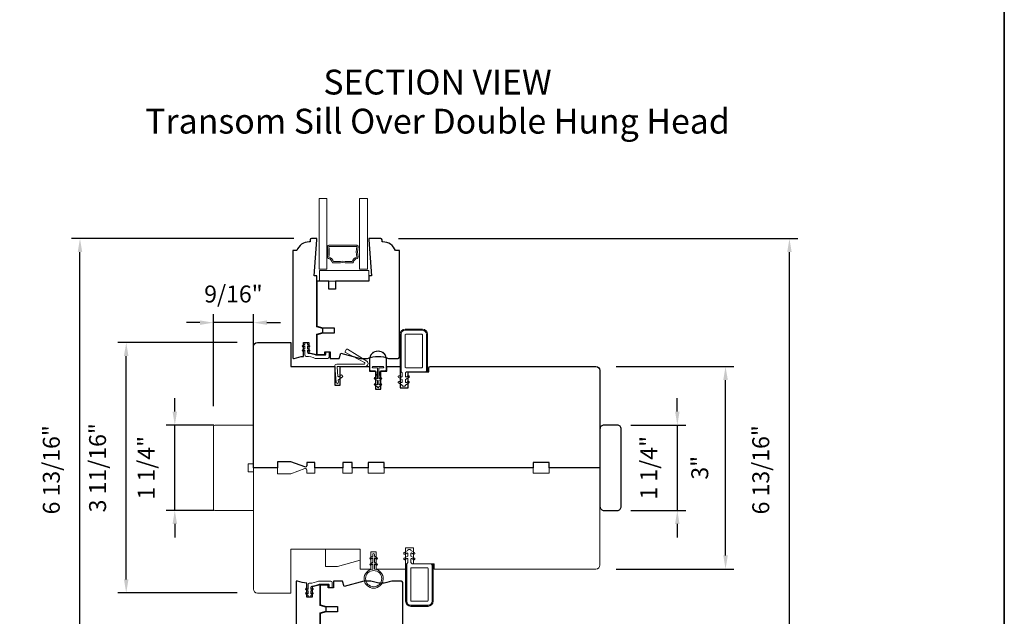
# Model space of a CAD drawing. Extents: x -1439 to -1268, y 1035 to 1142.
# Drawn here: x -1414 to -1399, y 1119 to 1127 of the extents above; entities that cross this region are included whole.
import ezdxf

# ---------------------------------------------------------------- set-up
doc = ezdxf.new("R2010")
doc.units = 0
doc.header["$LTSCALE"] = 250
doc.header["$MEASUREMENT"] = 0
doc.header["$PDMODE"] = 3
doc.header["$PDSIZE"] = -2
doc.layers.get('0').update_dxf_attribs({"color": 5, "linetype": 'CONTINUOUS', "lineweight": 20})
doc.layers.get('DEFPOINTS').update_dxf_attribs({"color": 2, "linetype": 'CONTINUOUS'})
for name, color, linetype, lineweight in [('1', 1, 'CONTINUOUS', 13), ('1 Frame', 7, 'CONTINUOUS', 25), ('2', 2, 'CONTINUOUS', 25), ('2 Sash', 7, 'CONTINUOUS', 25), ('6', 6, 'CONTINUOUS', 5), ('8', 7, 'CONTINUOUS', 35), ('Symbol (ISO)', 7, 'CONTINUOUS', 25), ('Visible Narrow (ANSI)', 7, 'CONTINUOUS', 18)]:
    doc.layers.add(name, color=color, linetype=linetype, lineweight=lineweight)
doc.layers.add('7', color=7, linetype='CONTINUOUS')
doc.styles.add('Note Text (ISO)', font='TAHOMA.TTF')
doc.styles.add('ROMANS', font='romans')
doc.dimstyles.new('LWDEC', dxfattribs={"dimscale": 0.1, "dimtxt": 2.5, "dimasz": 2, "dimexe": 1.25, "dimexo": 3, "dimgap": 2, "dimtad": 1, "dimtoh": 1, "dimdec": 4, "dimzin": 11, "dimdsep": 46, "dimlunit": 5, "dimtxsty": 'ROMANS', "dimcen": 0, "dimdle": 1.5, "dimazin": 0, "dimtfac": 1, "dimtdec": 4, "dimtix": 1, "dimtmove": 0, "dimatfit": 3, "dimfxl": 0, "dimfrac": 2, "dimtzin": 0, "dimarcsym": 0})

# ---------------------------------------------------------------- blocks, each defined once
blk = doc.blocks.new('*D750')
at = {"layer": '2', "color": 0, "lineweight": -2}
for p, q in [((-1403.833, 1121.572), (-1403.833, 1121.772)), ((-1404.518, 1121.372), (-1403.708, 1121.372)), ((-1403.833, 1121.372), (-1403.833, 1120.112)), ((-1404.518, 1120.112), (-1403.708, 1120.112)), ((-1403.833, 1119.912), (-1403.833, 1119.712))]:
    blk.add_line(p, q, dxfattribs=at)
at = {"layer": '2', "color": 0}
for points in [[(-1403.866, 1121.572), (-1403.8, 1121.572), (-1403.833, 1121.372)], [(-1403.866, 1119.912), (-1403.8, 1119.912), (-1403.833, 1120.112)]]:
    blk.add_solid(points, dxfattribs=at)
at = {"layer": 'DEFPOINTS', "color": 0}
for p in [(-1404.818, 1121.372), (-1404.818, 1120.112), (-1403.833, 1120.112)]:
    blk.add_point(p, dxfattribs=at)
at = {"layer": '2', "color": 0, "insert": (-1404.223, 1120.742), "char_height": 0.25, "attachment_point": 5, "rotation": 90, "style": 'ROMANS'}
blk.add_mtext('1 1/4"', dxfattribs=at)
blk = doc.blocks.new('*D751')
at = {"layer": '2', "color": 0, "lineweight": -2}
for p, q in [((-1404.735, 1122.238), (-1402.996, 1122.238)), ((-1403.121, 1119.446), (-1403.121, 1122.038)), ((-1404.735, 1119.246), (-1402.996, 1119.246))]:
    blk.add_line(p, q, dxfattribs=at)
at = {"layer": '2', "color": 0}
for points in [[(-1403.154, 1122.038), (-1403.087, 1122.038), (-1403.121, 1122.238)], [(-1403.154, 1119.446), (-1403.087, 1119.446), (-1403.121, 1119.246)]]:
    blk.add_solid(points, dxfattribs=at)
at = {"layer": 'DEFPOINTS', "color": 0}
for p in [(-1405.035, 1122.238), (-1403.121, 1122.238), (-1405.035, 1119.246)]:
    blk.add_point(p, dxfattribs=at)
at = {"layer": '2', "color": 0, "insert": (-1403.469, 1120.742), "char_height": 0.25, "attachment_point": 5, "rotation": 90, "style": 'ROMANS'}
blk.add_mtext('3"', dxfattribs=at)
blk = doc.blocks.new('*D752')
at = {"layer": '2', "color": 0, "lineweight": -2}
for p, q in [((-1407.953, 1124.128), (-1402.052, 1124.128)), ((-1402.177, 1117.497), (-1402.177, 1123.928)), ((-1407.953, 1117.297), (-1402.052, 1117.297))]:
    blk.add_line(p, q, dxfattribs=at)
at = {"layer": '2', "color": 0}
for points in [[(-1402.21, 1123.928), (-1402.144, 1123.928), (-1402.177, 1124.128)], [(-1402.21, 1117.497), (-1402.144, 1117.497), (-1402.177, 1117.297)]]:
    blk.add_solid(points, dxfattribs=at)
at = {"layer": 'DEFPOINTS', "color": 0}
for p in [(-1408.253, 1124.128), (-1402.177, 1124.128), (-1408.253, 1117.297)]:
    blk.add_point(p, dxfattribs=at)
at = {"layer": '2', "color": 0, "insert": (-1402.568, 1120.712), "char_height": 0.25, "attachment_point": 5, "rotation": 90, "style": 'ROMANS'}
blk.add_mtext('6 13/16"', dxfattribs=at)
blk = doc.blocks.new('*D753')
at = {"layer": '2', "color": 0, "lineweight": -2}
for p, q in [((-1411.255, 1121.572), (-1411.255, 1121.772)), ((-1410.679, 1121.372), (-1411.38, 1121.372)), ((-1411.255, 1120.112), (-1411.255, 1121.372)), ((-1410.679, 1120.112), (-1411.38, 1120.112)), ((-1411.255, 1119.912), (-1411.255, 1119.712))]:
    blk.add_line(p, q, dxfattribs=at)
at = {"layer": '2', "color": 0}
for points in [[(-1411.288, 1121.572), (-1411.221, 1121.572), (-1411.255, 1121.372)], [(-1411.288, 1119.912), (-1411.221, 1119.912), (-1411.255, 1120.112)]]:
    blk.add_solid(points, dxfattribs=at)
at = {"layer": 'DEFPOINTS', "color": 0}
for p in [(-1411.255, 1121.372), (-1410.379, 1121.372), (-1410.379, 1120.112)]:
    blk.add_point(p, dxfattribs=at)
at = {"layer": '2', "color": 0, "insert": (-1411.645, 1120.742), "char_height": 0.25, "attachment_point": 5, "rotation": 90, "style": 'ROMANS'}
blk.add_mtext('1 1/4"', dxfattribs=at)
blk = doc.blocks.new('*D754')
at = {"layer": '2', "color": 0, "lineweight": -2}
for p, q in [((-1410.335, 1122.592), (-1412.097, 1122.592)), ((-1411.972, 1119.092), (-1411.972, 1122.392)), ((-1410.335, 1118.892), (-1412.097, 1118.892))]:
    blk.add_line(p, q, dxfattribs=at)
at = {"layer": '2', "color": 0}
for points in [[(-1412.006, 1122.392), (-1411.939, 1122.392), (-1411.972, 1122.592)], [(-1412.006, 1119.092), (-1411.939, 1119.092), (-1411.972, 1118.892)]]:
    blk.add_solid(points, dxfattribs=at)
at = {"layer": 'DEFPOINTS', "color": 0}
for p in [(-1411.972, 1122.592), (-1410.035, 1122.592), (-1410.035, 1118.892)]:
    blk.add_point(p, dxfattribs=at)
at = {"layer": '2', "color": 0, "insert": (-1412.363, 1120.742), "char_height": 0.25, "attachment_point": 5, "rotation": 90, "style": 'ROMANS'}
blk.add_mtext('3 11/16"', dxfattribs=at)
blk = doc.blocks.new('*D755')
at = {"layer": '2', "color": 0, "lineweight": -2}
for p, q in [((-1409.498, 1124.128), (-1412.78, 1124.128)), ((-1412.655, 1117.497), (-1412.655, 1123.928)), ((-1409.449, 1117.297), (-1412.78, 1117.297))]:
    blk.add_line(p, q, dxfattribs=at)
at = {"layer": '2', "color": 0}
for points in [[(-1412.689, 1123.928), (-1412.622, 1123.928), (-1412.655, 1124.128)], [(-1412.689, 1117.497), (-1412.622, 1117.497), (-1412.655, 1117.297)]]:
    blk.add_solid(points, dxfattribs=at)
at = {"layer": 'DEFPOINTS', "color": 0}
for p in [(-1412.655, 1124.128), (-1409.198, 1124.128), (-1409.149, 1117.297)]:
    blk.add_point(p, dxfattribs=at)
at = {"layer": '2', "color": 0, "insert": (-1413.046, 1120.712), "char_height": 0.25, "attachment_point": 5, "rotation": 90, "style": 'ROMANS'}
blk.add_mtext('6 13/16"', dxfattribs=at)
blk = doc.blocks.new('*D766')
at = {"layer": '2', "color": 0, "lineweight": -2}
for p, q in [((-1410.684, 1121.652), (-1410.684, 1123.011)), ((-1410.094, 1121.672), (-1410.094, 1123.011)), ((-1410.884, 1122.886), (-1411.084, 1122.886)), ((-1410.094, 1122.886), (-1410.684, 1122.886)), ((-1409.894, 1122.886), (-1409.694, 1122.886))]:
    blk.add_line(p, q, dxfattribs=at)
at = {"layer": '2', "color": 0}
for points in [[(-1410.884, 1122.919), (-1410.884, 1122.853), (-1410.684, 1122.886)], [(-1409.894, 1122.919), (-1409.894, 1122.853), (-1410.094, 1122.886)]]:
    blk.add_solid(points, dxfattribs=at)
at = {"layer": 'DEFPOINTS', "color": 0}
for p in [(-1410.684, 1122.886), (-1410.684, 1121.352), (-1410.094, 1121.372)]:
    blk.add_point(p, dxfattribs=at)
at = {"layer": '2', "color": 0, "insert": (-1410.389, 1123.277), "char_height": 0.25, "attachment_point": 5, "style": 'ROMANS'}
blk.add_mtext('9/16"', dxfattribs=at)
blk = doc.blocks.new('4915C')
at = {"layer": '7'}
blk.add_lwpolyline([(6.5, 16), (1.5, 16, 0.414214), (0, 14.5), (0, -14.5, 0.414214), (1.5, -16), (6.5, -16, 0.414214), (8, -14.5), (8, 14.5, 0.414214)], format="xyb", close=True, dxfattribs=at)

msp = doc.modelspace()

# ---------------------------------------------------------------- linework, layer by layer
msp.add_lwpolyline([(-1408.85352, 1119.28528), (-1408.51888, 1119.37494), (-1408.51888, 1119.54118), (-1409.03069, 1119.54118), (-1409.03069, 1119.28528)], close=True)
at = {"layer": '1'}
for points in [[(-1409.00855, 1123.67503), (-1409.00855, 1124.71834), (-1409.12272, 1124.71834), (-1409.12272, 1123.67503)], [(-1408.41061, 1124.71834), (-1408.52478, 1124.71834), (-1408.52478, 1123.67503), (-1408.41061, 1123.67503)]]:
    msp.add_lwpolyline(points, close=True, dxfattribs=at)
for points in [[(-1408.54841, 1123.85627, -0.40024849), (-1408.56382, 1123.83391, 0.28226445), (-1408.61774, 1123.78307, -0.35480899), (-1408.63788, 1123.76857, 0.02880835), (-1408.9112, 1123.76857, -0.35480899), (-1408.93133, 1123.78307, 0.28226445), (-1408.98525, 1123.83391, -0.40024849), (-1409.00067, 1123.85627, 0.07909747), (-1409.00067, 1124.0056, -0.46124479), (-1408.98123, 1124.02838), (-1408.56785, 1124.02838, -0.46124479), (-1408.54841, 1124.0056, 0.07909747)], [(-1408.98123, 1123.85318, -0.28226445), (-1408.91233, 1123.78822, -0.02880835), (-1408.63674, 1123.78822, -0.28226445), (-1408.56785, 1123.85318, -0.07909747), (-1408.56785, 1124.00869), (-1408.98123, 1124.00869, -0.07909747)]]:
    msp.add_lwpolyline(points, format="xyb", close=True, dxfattribs=at)
at = {"layer": '1 Frame'}
msp.add_lwpolyline([(-1408.40077, 1120.74197), (-1408.63699, 1120.74197), (-1408.63699, 1120.82071), (-1408.77478, 1120.82071), (-1408.77478, 1120.74197), (-1409.18817, 1120.74197), (-1409.18817, 1120.82071), (-1409.30628, 1120.82071), (-1409.30628, 1120.77268, -0.52056705), (-1409.3327, 1120.75419), (-1409.5425, 1120.83055), (-1409.73935, 1120.83055), (-1409.73935, 1120.74197), (-1410.09368, 1120.74197), (-1410.09368, 1122.5333, -0.41421356), (-1410.03462, 1122.59236), (-1409.5425, 1122.59236), (-1409.5425, 1122.23803), (-1408.89289, 1122.23803), (-1408.89289, 1121.96244), (-1408.81415, 1121.96244), (-1408.81415, 1122.23803), (-1408.38108, 1122.23803), (-1408.38108, 1122.16913), (-1408.2925, 1122.16913), (-1408.2925, 1121.90338), (-1408.21376, 1121.90338), (-1408.21376, 1122.16913), (-1408.12518, 1122.16913), (-1408.12518, 1122.23803), (-1407.92833, 1122.23803), (-1407.92833, 1121.92307), (-1407.81022, 1121.92307), (-1407.81022, 1122.15929), (-1407.5051, 1122.15929), (-1407.5051, 1122.21834, -0.41421356), (-1407.48542, 1122.23803), (-1405.03463, 1122.23803, -0.41421356), (-1404.97558, 1122.17897), (-1404.97558, 1120.74197), (-1405.72362, 1120.74197), (-1405.72362, 1120.82071), (-1405.95984, 1120.82071), (-1405.95984, 1120.74197), (-1408.16455, 1120.74197), (-1408.16455, 1120.82071), (-1408.40077, 1120.82071)], format="xyb", close=True, dxfattribs=at)
at = {"layer": '2 Sash'}
for points in [[(-1409.35549, 1122.38808), (-1409.35549, 1122.59236), (-1409.27675, 1122.59236), (-1409.27675, 1122.44229), (-1409.15864, 1122.41322), (-1409.15864, 1122.71573), (-1409.06681, 1122.74034), (-1409.06681, 1122.7994), (-1409.15864, 1122.824), (-1409.15864, 1123.57661), (-1409.19801, 1123.57954), (-1409.15864, 1124.1081), (-1409.15864, 1124.12779), (-1409.23738, 1124.12779, 0.41421356), (-1409.25707, 1124.1081), (-1409.25707, 1124.07857), (-1409.26952, 1124.07857, 0.31296265), (-1409.45392, 1123.95062), (-1409.51297, 1123.95062), (-1409.51297, 1122.36598, 0.41421356), (-1409.50313, 1122.35614), (-1409.48984, 1122.35614, -0.08837212)], [(-1408.88305, 1123.37976), (-1408.98148, 1123.37976), (-1408.98148, 1123.49787), (-1409.15864, 1123.49787), (-1409.15864, 1122.8335), (-1409.06681, 1122.80889), (-1408.90274, 1122.80889), (-1408.90274, 1122.73015), (-1409.06681, 1122.73015), (-1409.15864, 1122.70554), (-1409.15864, 1122.41519), (-1409.04053, 1122.41519), (-1409.04053, 1122.45456), (-1408.96179, 1122.45456), (-1408.96179, 1122.35614), (-1408.82541, 1122.35614), (-1408.80431, 1122.43488), (-1408.51045, 1122.35614), (-1408.40743, 1122.35614, -0.20412415), (-1408.09883, 1122.35614), (-1407.95786, 1122.35614, 0.41421356), (-1407.93817, 1122.37582), (-1407.93817, 1123.95062), (-1407.99723, 1123.95062, 0.31296265), (-1408.18163, 1124.07857), (-1408.19408, 1124.07857), (-1408.19408, 1124.1081, 0.41421356), (-1408.21376, 1124.12779), (-1408.39093, 1124.12779), (-1408.39093, 1124.1081), (-1408.35156, 1123.57954), (-1408.39093, 1123.57661), (-1408.39093, 1123.49787), (-1408.88305, 1123.49787)], [(-1409.18817, 1117.29709), (-1409.10943, 1117.29709), (-1409.10943, 1117.31678), (-1409.1488, 1117.84534), (-1409.10943, 1117.84827), (-1409.10943, 1118.60087), (-1409.0176, 1118.62548), (-1409.0176, 1118.68454), (-1409.10943, 1118.70914), (-1409.10943, 1119.01165), (-1409.22754, 1118.98259), (-1409.22754, 1118.83252), (-1409.30628, 1118.83252), (-1409.30628, 1119.03679, -0.08837212), (-1409.44062, 1119.06874), (-1409.45392, 1119.06874, 0.41421356), (-1409.46376, 1119.0589), (-1409.46376, 1117.47426), (-1409.4047, 1117.47426, 0.31296265), (-1409.22031, 1117.3463), (-1409.20785, 1117.3463), (-1409.20785, 1117.31678, 0.41421356)]]:
    msp.add_lwpolyline(points, format="xyb", close=True, dxfattribs=at)
msp.add_lwpolyline([(-1407.88896, 1117.47426), (-1407.88896, 1119.04906, 0.41421356), (-1407.90864, 1119.06874), (-1408.04962, 1119.06874, -0.20412415), (-1408.35822, 1119.06874), (-1408.46124, 1119.06874), (-1408.7551, 1118.99), (-1408.7762, 1119.06874), (-1408.91258, 1119.06874), (-1408.91258, 1118.97032), (-1408.99132, 1118.97032), (-1408.99132, 1119.00969), (-1409.10943, 1119.00969), (-1409.10943, 1118.71933), (-1409.0176, 1118.69473), (-1408.85352, 1118.69473), (-1408.85352, 1118.61599), (-1409.0176, 1118.61599), (-1409.10943, 1118.59138), (-1409.10943, 1117.92701)], format="xyb", dxfattribs=at)
at = {"layer": '6'}
msp.add_lwpolyline([(-1408.39093, 1123.49787), (-1408.39093, 1123.65535), (-1409.11927, 1123.65535), (-1409.11927, 1123.49787)], close=True, dxfattribs=at)
for points in [[(-1407.80968, 1122.09858, -1), (-1407.79718, 1122.07693), (-1407.84957, 1122.04669), (-1407.84957, 1122.01079, 0.57735027), (-1407.8348, 1122.00227), (-1407.80968, 1122.01677, -1), (-1407.79718, 1121.99512), (-1407.84957, 1121.96488), (-1407.84957, 1121.95878, -0.41421356), (-1407.85941, 1121.94894), (-1407.88697, 1121.94894, -0.41421356), (-1407.89681, 1121.95878), (-1407.89681, 1121.96488), (-1407.9492, 1121.99512, -1), (-1407.9367, 1122.01677), (-1407.91158, 1122.00227, 0.57735027), (-1407.89681, 1122.01079), (-1407.89681, 1122.04669), (-1407.9492, 1122.07693, -1), (-1407.9367, 1122.09858), (-1407.91158, 1122.08408, 0.57735027), (-1407.89681, 1122.0926), (-1407.89681, 1122.14352), (-1407.91258, 1122.15929), (-1407.91258, 1122.7144, -0.41421356), (-1407.85353, 1122.77346), (-1407.59762, 1122.77346, -0.41421356), (-1407.53857, 1122.7144), (-1407.53857, 1122.17897, -0.41421356), (-1407.55825, 1122.15929), (-1407.83384, 1122.15929), (-1407.84957, 1122.14356), (-1407.84957, 1122.0926, 0.57735027), (-1407.8348, 1122.08408)], [(-1407.85353, 1122.78921), (-1407.59762, 1122.78921, -0.41421356), (-1407.52282, 1122.7144), (-1407.52282, 1122.15929), (-1407.53778, 1122.15929), (-1407.53778, 1122.7144, 0.41421356), (-1407.59762, 1122.77424), (-1407.85353, 1122.77424, 0.41421356), (-1407.91337, 1122.7144), (-1407.91337, 1122.15929), (-1407.92833, 1122.15929), (-1407.92833, 1122.7144, -0.41421356)], [(-1407.59762, 1122.70456, 0.41421356), (-1407.60746, 1122.7144), (-1407.84368, 1122.7144, 0.41421356), (-1407.85353, 1122.70456), (-1407.85353, 1122.22818, 0.41421356), (-1407.84368, 1122.21834), (-1407.60746, 1122.21834, 0.41421356), (-1407.59762, 1122.22818)], [(-1409.1718, 1122.35614, -0.1002693), (-1409.17946, 1122.35769, 0.0901633), (-1409.31691, 1122.38841, -0.40252821), (-1409.33581, 1122.40808), (-1409.33581, 1122.47954), (-1409.35594, 1122.46544, -1), (-1409.36741, 1122.48183), (-1409.33581, 1122.50395), (-1409.33581, 1122.54314), (-1409.35594, 1122.52905, -1), (-1409.36741, 1122.54543), (-1409.33581, 1122.56756), (-1409.33581, 1122.58251, -0.41421356), (-1409.32596, 1122.59236), (-1409.30565, 1122.59236, -0.41421356), (-1409.29581, 1122.58251), (-1409.29581, 1122.56756), (-1409.26421, 1122.54543, -1), (-1409.27568, 1122.52905), (-1409.29581, 1122.54314), (-1409.29581, 1122.50395), (-1409.26421, 1122.48183, -1), (-1409.27568, 1122.46544), (-1409.29581, 1122.47954), (-1409.29581, 1122.45217, 0.37860391), (-1409.27854, 1122.43263, -0.06392047), (-1409.16977, 1122.40477, 0.09488947), (-1409.1625, 1122.40338), (-1409.03431, 1122.40338, 0.41421356), (-1409.02447, 1122.41322), (-1409.02447, 1122.44275, -0.41421356), (-1409.01463, 1122.45259), (-1408.98707, 1122.45259, -0.41421356), (-1408.97722, 1122.44275), (-1408.97722, 1122.37582, -0.41421356), (-1408.99691, 1122.35614)], [(-1408.86301, 1122.27204, 0.44001053), (-1408.89289, 1122.23943), (-1408.87236, 1122.00477, 1), (-1408.83848, 1122.00774), (-1408.84082, 1122.03453, -0.26794919), (-1408.83666, 1122.04345), (-1408.77885, 1122.08393, 0.41421356), (-1408.77643, 1122.09764), (-1408.78465, 1122.10938, 0.41421356), (-1408.79836, 1122.1118), (-1408.83078, 1122.0891, -0.57735027), (-1408.84623, 1122.0963), (-1408.85769, 1122.22733, -0.44001053), (-1408.84788, 1122.23803), (-1408.44344, 1122.23803, 0.75355405), (-1408.42049, 1122.31806), (-1408.70377, 1122.49507, 0.41421356), (-1408.71733, 1122.49194), (-1408.73821, 1122.45853, 0.43758872), (-1408.7344, 1122.44458), (-1408.45336, 1122.29849, -0.78504882), (-1408.45982, 1122.27204)], [(-1408.36329, 1122.16913), (-1408.29579, 1122.16913, -0.41421356), (-1408.28579, 1122.15913), (-1408.28579, 1122.12498), (-1408.26829, 1122.10413), (-1408.26829, 1122.06413), (-1408.26331, 1122.06413), (-1408.26331, 1122.10597), (-1408.28079, 1122.1268), (-1408.28079, 1122.15913, 0.41421356), (-1408.29579, 1122.17413), (-1408.36329, 1122.17413, -0.41421356), (-1408.37329, 1122.18413), (-1408.37329, 1122.34413, -1), (-1408.13329, 1122.34413), (-1408.13329, 1122.18413, -0.41421356), (-1408.14329, 1122.17413), (-1408.21079, 1122.17413, 0.41421356), (-1408.22579, 1122.15913), (-1408.22579, 1122.1268), (-1408.24327, 1122.10597), (-1408.24327, 1122.06413), (-1408.23829, 1122.06413), (-1408.23829, 1122.10413), (-1408.22079, 1122.12498), (-1408.22079, 1122.15913, -0.41421356), (-1408.21079, 1122.16913), (-1408.14329, 1122.16913, 0.41421356), (-1408.12829, 1122.18413), (-1408.12829, 1122.34413, 1), (-1408.37829, 1122.34413), (-1408.37829, 1122.18413, 0.41421356)], [(-1408.32829, 1122.21909, -1), (-1408.32829, 1122.23917), (-1408.17829, 1122.23917, -1), (-1408.17829, 1122.21909), (-1408.24325, 1122.21909), (-1408.24325, 1122.10606), (-1408.22583, 1122.12682), (-1408.22583, 1122.15913, -0.41421356), (-1408.21079, 1122.17417), (-1408.14329, 1122.17417, 0.41421356), (-1408.13333, 1122.18413), (-1408.13333, 1122.34413, 1), (-1408.37325, 1122.34413), (-1408.37325, 1122.18413, 0.41421356), (-1408.36329, 1122.17417), (-1408.29579, 1122.17417, -0.41421356), (-1408.28075, 1122.15913), (-1408.28075, 1122.12682), (-1408.26333, 1122.10606), (-1408.26333, 1122.21909)], [(-1408.28954, 1121.98315, 1), (-1408.30204, 1121.9615), (-1408.26329, 1121.93913), (-1408.26329, 1121.93413, 1), (-1408.24329, 1121.93413), (-1408.24329, 1121.93913), (-1408.20454, 1121.9615, 1), (-1408.21704, 1121.98315), (-1408.24329, 1121.968), (-1408.24329, 1122.02913), (-1408.20454, 1122.0515, 1), (-1408.21704, 1122.07315), (-1408.24329, 1122.058), (-1408.24329, 1122.21913), (-1408.17829, 1122.21913, 1), (-1408.17829, 1122.23913), (-1408.32829, 1122.23913, 1), (-1408.32829, 1122.21913), (-1408.26329, 1122.21913), (-1408.26329, 1122.058), (-1408.28954, 1122.07315, 1), (-1408.30204, 1122.0515), (-1408.26329, 1122.02913), (-1408.26329, 1121.968)], [(-1407.72702, 1119.38535, 1), (-1407.71452, 1119.407), (-1407.76691, 1119.43724), (-1407.76691, 1119.47314, -0.57735027), (-1407.75215, 1119.48166), (-1407.72702, 1119.46716, 1), (-1407.71452, 1119.48881), (-1407.76691, 1119.51906), (-1407.76691, 1119.52515, 0.41421356), (-1407.77675, 1119.53499), (-1407.80431, 1119.53499, 0.41421356), (-1407.81416, 1119.52515), (-1407.81416, 1119.51906), (-1407.86655, 1119.48881, 1), (-1407.85405, 1119.46716), (-1407.82892, 1119.48166, -0.57735027), (-1407.81416, 1119.47314), (-1407.81416, 1119.43724), (-1407.86655, 1119.407, 1), (-1407.85405, 1119.38535), (-1407.82892, 1119.39985, -0.57735027), (-1407.81416, 1119.39133), (-1407.81416, 1119.34042), (-1407.82993, 1119.32465), (-1407.82993, 1118.76953, 0.41421356), (-1407.77087, 1118.71047), (-1407.51497, 1118.71047, 0.41421356), (-1407.45591, 1118.76953), (-1407.45591, 1119.30496, 0.41421356), (-1407.4756, 1119.32465), (-1407.75119, 1119.32465), (-1407.76691, 1119.34037), (-1407.76691, 1119.39133, -0.57735027), (-1407.75215, 1119.39985)], [(-1407.77087, 1118.69473), (-1407.51497, 1118.69473, 0.41421356), (-1407.44016, 1118.76953), (-1407.44016, 1119.32465), (-1407.45512, 1119.32465), (-1407.45512, 1118.76953, -0.41421356), (-1407.51497, 1118.70969), (-1407.77087, 1118.70969, -0.41421356), (-1407.83071, 1118.76953), (-1407.83071, 1119.32465), (-1407.84567, 1119.32465), (-1407.84567, 1118.76953, 0.41421356)], [(-1407.51497, 1118.77937, -0.41421356), (-1407.52481, 1118.76953), (-1407.76103, 1118.76953, -0.41421356), (-1407.77087, 1118.77937), (-1407.77087, 1119.25575, -0.41421356), (-1407.76103, 1119.26559), (-1407.52481, 1119.26559, -0.41421356), (-1407.51497, 1119.25575)]]:
    msp.add_lwpolyline(points, format="xyb", close=True, dxfattribs=at)
for points in [[(-1408.35714, 1119.30334), (-1408.33187, 1119.32103), (-1408.33187, 1119.24521, 20.16976843), (-1408.30387, 1119.24521), (-1408.30387, 1119.32103), (-1408.27861, 1119.30334, 0.99999647), (-1408.26714, 1119.31972), (-1408.30387, 1119.34545), (-1408.30387, 1119.41103), (-1408.27861, 1119.39334, 1), (-1408.26714, 1119.40972), (-1408.30387, 1119.43545), (-1408.30387, 1119.46145, 1), (-1408.33187, 1119.46145), (-1408.33187, 1119.43545), (-1408.36861, 1119.40972, 0.9999949), (-1408.35714, 1119.39334), (-1408.33187, 1119.41103), (-1408.33187, 1119.34545), (-1408.36861, 1119.31972, 0.99999999), (-1408.35714, 1119.30334)], [(-1409.31851, 1118.87944, -1.00000001), (-1409.30704, 1118.89583), (-1409.28691, 1118.88173), (-1409.28691, 1118.92092), (-1409.31851, 1118.94305, -1), (-1409.30704, 1118.95943), (-1409.28691, 1118.94534), (-1409.28691, 1119.0168, -0.40252821), (-1409.26801, 1119.03647, 0.0901633), (-1409.13056, 1119.06719, -0.1002693), (-1409.1229, 1119.06874), (-1408.94801, 1119.06874, -0.41421356), (-1408.92833, 1119.04906), (-1408.92833, 1118.98213, -0.41421356), (-1408.93817, 1118.97228), (-1408.96573, 1118.97228, -0.41421356), (-1408.97557, 1118.98213), (-1408.97557, 1119.01165, 0.41421356), (-1408.98541, 1119.0215), (-1409.1136, 1119.0215, 0.09488947), (-1409.12087, 1119.0201, -0.06392047), (-1409.22964, 1118.99224, 0.37860391), (-1409.24691, 1118.97271), (-1409.24691, 1118.94534), (-1409.22678, 1118.95943, -1), (-1409.21531, 1118.94305), (-1409.24691, 1118.92092), (-1409.24691, 1118.88173), (-1409.22678, 1118.89583, -1), (-1409.21531, 1118.87944), (-1409.24691, 1118.85732), (-1409.24691, 1118.84236, -0.41421356), (-1409.25675, 1118.83252), (-1409.27707, 1118.83252, -0.41421356), (-1409.28691, 1118.84236), (-1409.28691, 1118.85732), (-1409.31851, 1118.87944)]]:
    msp.add_lwpolyline(points, format="xyb", dxfattribs=at)
msp.add_circle((-1408.31787, 1119.10437), 0.11949, dxfattribs=at)
at = {"layer": '8', "linetype": 'Continuous'}
msp.add_lwpolyline([(-1438.68754, 1142.08687), (-1399.00376, 1142.08687), (-1399.00376, 1112.6373), (-1438.68754, 1112.6373)], close=True, dxfattribs=at)
at = {"layer": 'Visible Narrow (ANSI)'}
for points in [[(-1410.09368, 1121.37189), (-1410.09368, 1120.80102), (-1410.17242, 1120.80102), (-1410.17242, 1120.68291), (-1410.09368, 1120.68291), (-1410.09368, 1120.11205), (-1410.66454, 1120.11205, -0.41421356), (-1410.68423, 1120.13173), (-1410.68423, 1121.3522, -0.41421356), (-1410.66454, 1121.37189)], [(-1408.16455, 1120.66323), (-1408.40077, 1120.66323), (-1408.40077, 1120.74197), (-1408.63699, 1120.74197), (-1408.63699, 1120.66323), (-1408.77478, 1120.66323), (-1408.77478, 1120.74197), (-1409.18817, 1120.74197), (-1409.18817, 1120.66323), (-1409.30628, 1120.66323), (-1409.30628, 1120.71125, 0.52056705), (-1409.3327, 1120.72974), (-1409.5425, 1120.65338), (-1409.73935, 1120.65338), (-1409.73935, 1120.74197), (-1410.09368, 1120.74197), (-1410.09368, 1118.95063, 0.41421356), (-1410.03462, 1118.89158), (-1409.5425, 1118.89158), (-1409.5425, 1119.54118), (-1408.51888, 1119.54118), (-1408.51888, 1119.24591), (-1408.3614, 1119.24591), (-1408.3614, 1119.50181), (-1408.28266, 1119.50181), (-1408.28266, 1119.24591), (-1407.84959, 1119.24591), (-1407.84959, 1119.56087), (-1407.73148, 1119.56087), (-1407.73148, 1119.32465), (-1407.42636, 1119.32465), (-1407.42636, 1119.24591), (-1405.03463, 1119.24591, 0.41421356), (-1404.97558, 1119.30496), (-1404.97558, 1120.74197), (-1405.72362, 1120.74197), (-1405.72362, 1120.66323), (-1405.95984, 1120.66323), (-1405.95984, 1120.74197), (-1408.16455, 1120.74197)]]:
    msp.add_lwpolyline(points, format="xyb", close=True, dxfattribs=at)

# ---------------------------------------------------------------- block references
at = {"layer": '2', "xscale": 0.0393699999999626, "yscale": 0.0393699999999626, "zscale": 0.03937, "rotation": 180}
msp.add_blockref('4915C', (-1404.66062, 1120.74197), dxfattribs=at)

# ---------------------------------------------------------------- texts
at = {"layer": 'Symbol (ISO)', "insert": (-1407.37435, 1126.62352), "char_height": 0.3668096, "width": 17.6350465, "attachment_point": 2, "line_spacing_factor": 0.944221, "style": 'Note Text (ISO)'}
msp.add_mtext('SECTION VIEW\\PTransom Sill Over Double Hung Head', dxfattribs=at)

# ---------------------------------------------------------------- dimensions: what is measured, and where the dimension line sits
at = {"layer": '2'}
for base, p1, p2, picture, middle in [((-1412.65539, 1124.12779), (-1409.1488, 1117.29709), (-1409.19801, 1124.12779), '*D755', (-1413.04587, 1120.71244)), ((-1402.17712, 1124.12779), (-1408.25313, 1117.29709), (-1408.25313, 1124.12779), '*D752', (-1402.5676, 1120.71244)), ((-1411.97237, 1122.59236), (-1410.03462, 1118.89158), (-1410.03462, 1122.59236), '*D754', (-1412.36285, 1120.74197)), ((-1403.12063, 1122.23803), (-1405.03463, 1119.24591), (-1405.03463, 1122.23803), '*D751', (-1403.46944, 1120.74197)), ((-1411.2545, 1121.37189), (-1410.37911, 1120.11205), (-1410.37911, 1121.37189), '*D753', (-1411.64498, 1120.74197)), ((-1403.83294, 1120.11205), (-1404.8181, 1121.37189), (-1404.8181, 1120.11205), '*D750', (-1404.22342, 1120.74197))]:
    dim = msp.add_linear_dim(base=base, p1=p1, p2=p2, angle=90, dimstyle='LWDEC', override={"dimpost": '"'}, dxfattribs=at)
    dim.commit()
    dim.dimension.update_dxf_attribs({"geometry": picture, "text_midpoint": middle})
dim = msp.add_linear_dim(base=(-1410.6842292776, 1122.8861308846), p1=(-1410.0936792776, 1121.3718854909), p2=(-1410.6842292776, 1121.3522004909), dimstyle='LWDEC', override={"dimpost": '"'}, dxfattribs=at)
dim.commit()
dim.dimension.update_dxf_attribs({"geometry": '*D766', "text_midpoint": (-1410.3889542776, 1123.2766070751)})

doc.saveas('drawing.dxf')
